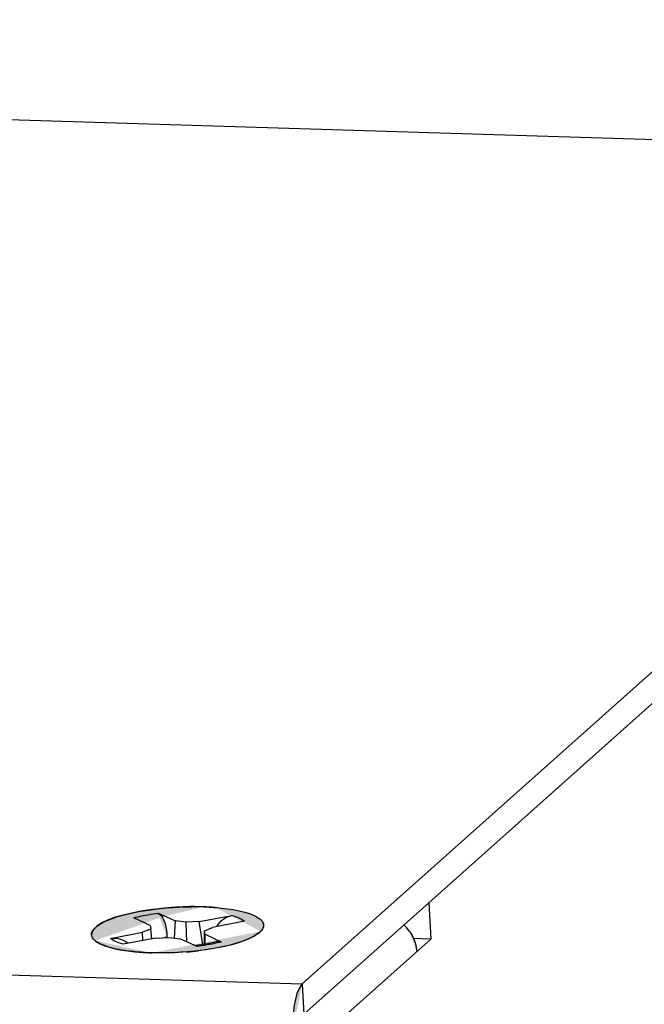
# Model space of a CAD drawing. Units: millimetres. Extents: x 13 to 681, y -135 to 289.
# Drawn here: x 611 to 631, y -87 to -56 of the extents above; entities that cross this region are included whole.
import ezdxf

# ---------------------------------------------------------------- set-up
doc = ezdxf.new("R2010")
doc.units = ezdxf.units.MM

msp = doc.modelspace()

# ---------------------------------------------------------------- hatches: boundary and pattern name
at = {"linetype": 'Continuous', "lineweight": 0}
h = msp.add_hatch(color=256, dxfattribs=at)
h.dxf.hatch_style = 2
h.paths.add_polyline_path([(616.934, -83.944), (613.862, -85.026), (613.862, -85.025), (613.862, -85.025), (613.862, -85.025), (613.861, -85.025), (613.861, -85.024), (613.86, -85.024), (613.859, -85.023), (613.859, -85.023), (613.858, -85.022), (613.857, -85.021), (613.856, -85.021), (613.856, -85.02), (613.855, -85.019), (613.854, -85.019), (613.854, -85.018), (613.853, -85.018), (613.853, -85.018), (613.852, -85.017), (613.852, -85.017), (613.852, -85.017), (613.844, -85.009), (613.835, -85.002), (613.827, -84.994), (613.82, -84.986), (613.812, -84.978), (613.805, -84.97), (613.798, -84.961), (613.792, -84.953), (613.786, -84.944), (613.78, -84.935), (613.775, -84.926), (613.77, -84.916), (613.765, -84.906), (613.761, -84.897), (613.758, -84.886), (613.755, -84.876), (613.752, -84.865), (613.75, -84.854), (613.748, -84.843), (613.747, -84.831), (613.747, -84.831), (613.747, -84.831), (613.747, -84.83), (613.747, -84.829), (613.747, -84.828), (613.747, -84.827), (613.747, -84.826), (613.747, -84.824), (613.747, -84.823), (613.747, -84.821), (613.747, -84.82), (613.747, -84.818), (613.747, -84.817), (613.747, -84.815), (613.747, -84.814), (613.747, -84.813), (613.747, -84.812), (613.747, -84.812), (613.747, -84.811), (613.747, -84.811), (613.747, -84.811), (613.747, -84.811), (613.747, -84.811), (613.747, -84.811), (613.747, -84.811), (613.748, -84.81), (613.748, -84.81), (613.748, -84.81), (613.748, -84.81), (613.748, -84.809), (613.748, -84.809), (613.748, -84.809), (613.748, -84.809), (613.748, -84.808), (613.748, -84.808), (613.748, -84.808), (613.748, -84.808), (613.748, -84.808), (613.748, -84.808), (613.748, -84.808), (613.748, -84.803), (613.749, -84.799), (613.749, -84.794), (613.75, -84.789), (613.751, -84.784), (613.752, -84.779), (613.753, -84.775), (613.755, -84.77), (613.756, -84.765), (613.758, -84.76), (613.76, -84.755), (613.761, -84.75), (613.763, -84.746), (613.765, -84.741), (613.767, -84.736), (613.769, -84.732), (613.771, -84.727), (613.773, -84.723), (613.775, -84.719), (613.777, -84.715), (613.777, -84.715), (613.777, -84.715), (613.777, -84.714), (613.778, -84.714), (613.778, -84.713), (613.778, -84.713), (613.779, -84.712), (613.779, -84.712), (613.78, -84.711), (613.78, -84.71), (613.781, -84.709), (613.781, -84.709), (613.781, -84.708), (613.782, -84.708), (613.782, -84.707), (613.782, -84.706), (613.783, -84.706), (613.783, -84.706), (613.783, -84.706), (613.783, -84.706), (613.783, -84.705), (613.784, -84.705), (613.784, -84.704), (613.785, -84.703), (613.786, -84.702), (613.787, -84.7), (613.788, -84.698), (613.789, -84.697), (613.79, -84.695), (613.791, -84.693), (613.792, -84.691), (613.794, -84.689), (613.795, -84.687), (613.796, -84.685), (613.797, -84.684), (613.798, -84.683), (613.798, -84.682), (613.799, -84.681), (613.799, -84.68), (613.799, -84.68), (613.881, -84.598), (613.982, -84.522), (614.1, -84.451), (614.234, -84.386), (614.381, -84.326), (614.539, -84.271), (614.707, -84.222), (614.883, -84.177), (615.064, -84.136), (615.248, -84.1), (615.433, -84.069), (615.618, -84.041), (615.801, -84.017), (615.978, -83.997), (616.149, -83.981), (616.312, -83.968), (616.464, -83.958), (616.603, -83.951), (616.728, -83.946), (616.836, -83.945), (616.837, -83.945), (616.839, -83.945), (616.842, -83.945), (616.846, -83.945), (616.851, -83.944), (616.857, -83.944), (616.864, -83.944), (616.87, -83.944), (616.878, -83.944), (616.885, -83.944), (616.892, -83.944), (616.899, -83.944), (616.906, -83.944), (616.913, -83.944), (616.919, -83.944), (616.924, -83.944), (616.928, -83.944), (616.931, -83.944), (616.933, -83.944)])
h = msp.add_hatch(color=256, dxfattribs=at)
h.dxf.hatch_style = 2
h.paths.add_polyline_path([(613.748, -84.834), (617.317, -83.947), (617.316, -83.947), (617.312, -83.947), (617.307, -83.947), (617.3, -83.947), (617.291, -83.947), (617.281, -83.946), (617.271, -83.946), (617.259, -83.946), (617.247, -83.946), (617.235, -83.945), (617.222, -83.945), (617.21, -83.945), (617.199, -83.945), (617.188, -83.945), (617.178, -83.944), (617.169, -83.944), (617.162, -83.944), (617.157, -83.944), (617.153, -83.944), (617.152, -83.944), (617.061, -83.939), (616.94, -83.937), (616.793, -83.94), (616.622, -83.947), (616.433, -83.958), (616.227, -83.975), (616.01, -83.996), (615.784, -84.022), (615.553, -84.053), (615.322, -84.09), (615.092, -84.133), (614.869, -84.182), (614.656, -84.236), (614.457, -84.298), (614.275, -84.366), (614.113, -84.44), (613.976, -84.522), (613.867, -84.611), (613.79, -84.707), (613.748, -84.811), (613.748, -84.811), (613.748, -84.812), (613.748, -84.812), (613.748, -84.813), (613.748, -84.815), (613.748, -84.816), (613.748, -84.818), (613.748, -84.819), (613.748, -84.821), (613.748, -84.823), (613.748, -84.824), (613.748, -84.826), (613.748, -84.828), (613.748, -84.829), (613.748, -84.83), (613.748, -84.832), (613.748, -84.833), (613.748, -84.833), (613.748, -84.834)])
h = msp.add_hatch(color=256, dxfattribs=at)
h.dxf.hatch_style = 2
h.paths.add_polyline_path([(616.154, -84.922), (615.87, -84.15), (615.87, -84.15), (615.871, -84.15), (615.871, -84.15), (615.872, -84.151), (615.873, -84.151), (615.874, -84.152), (615.876, -84.153), (615.877, -84.153), (615.879, -84.154), (615.88, -84.155), (615.881, -84.156), (615.883, -84.156), (615.884, -84.157), (615.886, -84.158), (615.887, -84.158), (615.888, -84.159), (615.889, -84.159), (615.889, -84.16), (615.89, -84.16), (615.89, -84.16), (615.918, -84.178), (615.944, -84.201), (615.968, -84.227), (615.991, -84.256), (616.012, -84.289), (616.032, -84.323), (616.05, -84.36), (616.066, -84.399), (616.081, -84.439), (616.094, -84.48), (616.106, -84.522), (616.117, -84.565), (616.126, -84.607), (616.134, -84.649), (616.14, -84.69), (616.146, -84.73), (616.15, -84.768), (616.152, -84.805), (616.154, -84.839), (616.154, -84.871), (616.154, -84.871), (616.154, -84.872), (616.154, -84.874), (616.154, -84.876), (616.154, -84.879), (616.154, -84.882), (616.154, -84.885), (616.154, -84.889), (616.154, -84.892), (616.154, -84.896), (616.154, -84.9), (616.154, -84.904), (616.154, -84.907), (616.154, -84.911), (616.154, -84.914), (616.154, -84.916), (616.154, -84.919), (616.154, -84.92), (616.154, -84.921)])
h = msp.add_hatch(color=256, dxfattribs=at)
h.dxf.hatch_style = 2
h.paths.add_polyline_path([(619.146, -84.731), (617.682, -83.967), (617.683, -83.967), (617.684, -83.967), (617.686, -83.967), (617.69, -83.967), (617.693, -83.968), (617.698, -83.968), (617.703, -83.968), (617.708, -83.969), (617.713, -83.969), (617.719, -83.97), (617.724, -83.97), (617.729, -83.971), (617.735, -83.971), (617.739, -83.971), (617.744, -83.972), (617.748, -83.972), (617.751, -83.972), (617.753, -83.973), (617.755, -83.973), (617.755, -83.973), (617.815, -83.978), (617.878, -83.984), (617.944, -83.991), (618.013, -83.999), (618.085, -84.008), (618.158, -84.018), (618.232, -84.03), (618.308, -84.043), (618.383, -84.057), (618.459, -84.072), (618.534, -84.09), (618.609, -84.109), (618.682, -84.129), (618.753, -84.152), (618.821, -84.176), (618.887, -84.203), (618.95, -84.231), (619.009, -84.261), (619.064, -84.294), (619.114, -84.329), (619.115, -84.329), (619.115, -84.33), (619.116, -84.331), (619.117, -84.332), (619.119, -84.333), (619.12, -84.334), (619.122, -84.336), (619.124, -84.338), (619.126, -84.339), (619.128, -84.341), (619.13, -84.343), (619.133, -84.345), (619.135, -84.346), (619.136, -84.348), (619.138, -84.349), (619.14, -84.351), (619.141, -84.352), (619.142, -84.352), (619.142, -84.353), (619.142, -84.353), (619.142, -84.353), (619.143, -84.353), (619.143, -84.353), (619.143, -84.354), (619.143, -84.354), (619.144, -84.354), (619.144, -84.355), (619.145, -84.355), (619.145, -84.356), (619.146, -84.356), (619.146, -84.357), (619.147, -84.357), (619.147, -84.357), (619.148, -84.358), (619.148, -84.358), (619.149, -84.358), (619.149, -84.359), (619.149, -84.359), (619.149, -84.359), (619.149, -84.359), (619.153, -84.363), (619.157, -84.367), (619.16, -84.37), (619.164, -84.374), (619.168, -84.378), (619.171, -84.382), (619.175, -84.386), (619.178, -84.39), (619.181, -84.394), (619.185, -84.398), (619.188, -84.402), (619.191, -84.407), (619.194, -84.411), (619.197, -84.415), (619.2, -84.42), (619.203, -84.424), (619.206, -84.429), (619.209, -84.433), (619.211, -84.438), (619.214, -84.443), (619.214, -84.443), (619.214, -84.443), (619.214, -84.443), (619.215, -84.444), (619.215, -84.444), (619.215, -84.445), (619.216, -84.446), (619.216, -84.446), (619.216, -84.447), (619.217, -84.448), (619.217, -84.449), (619.218, -84.45), (619.218, -84.45), (619.219, -84.451), (619.219, -84.452), (619.219, -84.452), (619.22, -84.453), (619.22, -84.453), (619.22, -84.453), (619.22, -84.454), (619.22, -84.454), (619.22, -84.454), (619.22, -84.455), (619.221, -84.456), (619.221, -84.457), (619.222, -84.458), (619.222, -84.459), (619.223, -84.461), (619.223, -84.462), (619.224, -84.464), (619.224, -84.465), (619.225, -84.467), (619.225, -84.468), (619.226, -84.47), (619.226, -84.471), (619.227, -84.472), (619.227, -84.473), (619.227, -84.473), (619.228, -84.474), (619.228, -84.474), (619.231, -84.487), (619.234, -84.5), (619.236, -84.513), (619.237, -84.526), (619.238, -84.538), (619.238, -84.551), (619.237, -84.563), (619.235, -84.575), (619.233, -84.587), (619.229, -84.599), (619.226, -84.611), (619.221, -84.622), (619.216, -84.633), (619.211, -84.645), (619.205, -84.656), (619.198, -84.666), (619.191, -84.677), (619.183, -84.688), (619.175, -84.698), (619.166, -84.708), (619.166, -84.708), (619.166, -84.709), (619.165, -84.709), (619.164, -84.71), (619.163, -84.712), (619.162, -84.713), (619.161, -84.715), (619.159, -84.716), (619.158, -84.718), (619.156, -84.72), (619.155, -84.721), (619.153, -84.723), (619.152, -84.725), (619.15, -84.726), (619.149, -84.727), (619.148, -84.729), (619.147, -84.73), (619.146, -84.73), (619.146, -84.731)])
h = msp.add_hatch(color=256, dxfattribs=at)
h.dxf.hatch_style = 2
h.paths.add_polyline_path([(615.67, -85.415), (619.146, -84.731), (619.146, -84.731), (619.145, -84.732), (619.144, -84.733), (619.143, -84.734), (619.141, -84.735), (619.139, -84.737), (619.137, -84.739), (619.135, -84.741), (619.133, -84.743), (619.131, -84.745), (619.129, -84.747), (619.127, -84.749), (619.124, -84.751), (619.123, -84.753), (619.121, -84.755), (619.119, -84.756), (619.118, -84.757), (619.117, -84.758), (619.116, -84.759), (619.116, -84.759), (619.007, -84.838), (618.883, -84.91), (618.745, -84.977), (618.596, -85.038), (618.435, -85.094), (618.267, -85.144), (618.09, -85.19), (617.908, -85.23), (617.722, -85.267), (617.533, -85.298), (617.343, -85.326), (617.153, -85.349), (616.965, -85.369), (616.781, -85.385), (616.602, -85.398), (616.429, -85.408), (616.264, -85.414), (616.109, -85.418), (615.965, -85.42), (615.833, -85.419), (615.832, -85.419), (615.829, -85.419), (615.823, -85.418), (615.816, -85.418), (615.808, -85.418), (615.798, -85.418), (615.787, -85.418), (615.776, -85.417), (615.764, -85.417), (615.752, -85.417), (615.739, -85.417), (615.728, -85.416), (615.716, -85.416), (615.705, -85.416), (615.696, -85.416), (615.687, -85.416), (615.68, -85.415), (615.675, -85.415), (615.671, -85.415)])
h = msp.add_hatch(color=256, dxfattribs=at)
h.dxf.hatch_style = 2
h.paths.add_polyline_path([(617.151, -85.351), (619.146, -84.731), (619.146, -84.731), (619.146, -84.731), (619.146, -84.731), (619.146, -84.731), (619.146, -84.731), (619.146, -84.731), (619.145, -84.732), (619.145, -84.732), (619.145, -84.732), (619.145, -84.732), (619.145, -84.732), (619.144, -84.732), (619.144, -84.732), (619.144, -84.732), (619.144, -84.732), (619.144, -84.733), (619.144, -84.733), (619.144, -84.733), (619.144, -84.733), (619.144, -84.733), (619.142, -84.734), (619.141, -84.735), (619.14, -84.736), (619.139, -84.737), (619.138, -84.738), (619.138, -84.739), (619.137, -84.74), (619.136, -84.741), (619.135, -84.742), (619.134, -84.743), (619.133, -84.743), (619.133, -84.744), (619.132, -84.745), (619.131, -84.746), (619.13, -84.747), (619.129, -84.748), (619.128, -84.749), (619.127, -84.75), (619.126, -84.751), (619.125, -84.752), (619.125, -84.752), (619.125, -84.752), (619.125, -84.752), (619.125, -84.752), (619.124, -84.753), (619.124, -84.753), (619.124, -84.753), (619.124, -84.753), (619.124, -84.753), (619.124, -84.753), (619.123, -84.753), (619.123, -84.753), (619.123, -84.754), (619.123, -84.754), (619.123, -84.754), (619.123, -84.754), (619.122, -84.754), (619.122, -84.754), (619.122, -84.754), (619.122, -84.754), (619.122, -84.754), (619.122, -84.754), (619.122, -84.754), (619.122, -84.754), (619.122, -84.755), (619.121, -84.755), (619.121, -84.755), (619.121, -84.755), (619.121, -84.755), (619.12, -84.756), (619.12, -84.756), (619.12, -84.756), (619.119, -84.756), (619.119, -84.757), (619.119, -84.757), (619.118, -84.757), (619.118, -84.757), (619.118, -84.757), (619.118, -84.757), (619.118, -84.757), (619.113, -84.762), (619.107, -84.767), (619.101, -84.772), (619.095, -84.778), (619.089, -84.783), (619.083, -84.788), (619.077, -84.793), (619.07, -84.798), (619.064, -84.803), (619.057, -84.808), (619.051, -84.812), (619.044, -84.817), (619.038, -84.822), (619.031, -84.827), (619.024, -84.831), (619.018, -84.835), (619.011, -84.84), (619.005, -84.844), (618.998, -84.848), (618.992, -84.852), (618.992, -84.852), (618.992, -84.852), (618.991, -84.852), (618.99, -84.853), (618.99, -84.853), (618.989, -84.854), (618.988, -84.855), (618.987, -84.855), (618.986, -84.856), (618.984, -84.857), (618.983, -84.857), (618.982, -84.858), (618.981, -84.859), (618.98, -84.859), (618.979, -84.86), (618.978, -84.86), (618.978, -84.861), (618.977, -84.861), (618.977, -84.861), (618.977, -84.861), (618.976, -84.861), (618.975, -84.862), (618.974, -84.863), (618.972, -84.864), (618.969, -84.866), (618.966, -84.867), (618.963, -84.869), (618.959, -84.871), (618.955, -84.874), (618.952, -84.876), (618.948, -84.878), (618.944, -84.88), (618.941, -84.882), (618.937, -84.884), (618.934, -84.886), (618.932, -84.887), (618.93, -84.888), (618.928, -84.889), (618.927, -84.89), (618.927, -84.89), (618.854, -84.927), (618.78, -84.962), (618.703, -84.995), (618.625, -85.026), (618.546, -85.056), (618.464, -85.083), (618.382, -85.11), (618.299, -85.134), (618.215, -85.157), (618.13, -85.178), (618.045, -85.199), (617.96, -85.218), (617.875, -85.235), (617.79, -85.252), (617.705, -85.268), (617.621, -85.282), (617.538, -85.296), (617.456, -85.309), (617.375, -85.321), (617.295, -85.333), (617.294, -85.333), (617.291, -85.333), (617.286, -85.334), (617.28, -85.335), (617.273, -85.336), (617.264, -85.337), (617.254, -85.338), (617.244, -85.339), (617.234, -85.34), (617.223, -85.342), (617.212, -85.343), (617.202, -85.344), (617.192, -85.346), (617.182, -85.347), (617.174, -85.348), (617.166, -85.349), (617.16, -85.35), (617.155, -85.35), (617.152, -85.351)])
h = msp.add_hatch(color=256, dxfattribs=at)
h.dxf.hatch_style = 2
h.paths.add_polyline_path([(624.123, -85.376), (623.889, -84.72), (623.889, -84.72), (623.889, -84.72), (623.889, -84.721), (623.89, -84.721), (623.89, -84.721), (623.89, -84.722), (623.891, -84.722), (623.891, -84.723), (623.892, -84.724), (623.892, -84.724), (623.892, -84.725), (623.893, -84.726), (623.893, -84.726), (623.894, -84.727), (623.894, -84.727), (623.894, -84.728), (623.895, -84.728), (623.895, -84.728), (623.895, -84.728), (623.895, -84.729), (623.913, -84.755), (623.93, -84.782), (623.947, -84.809), (623.963, -84.837), (623.978, -84.865), (623.993, -84.894), (624.007, -84.923), (624.021, -84.952), (624.033, -84.982), (624.045, -85.012), (624.056, -85.042), (624.066, -85.073), (624.076, -85.104), (624.084, -85.135), (624.092, -85.166), (624.099, -85.197), (624.106, -85.229), (624.111, -85.26), (624.115, -85.292), (624.119, -85.323), (624.119, -85.324), (624.119, -85.325), (624.119, -85.327), (624.119, -85.329), (624.12, -85.332), (624.12, -85.335), (624.12, -85.338), (624.12, -85.342), (624.121, -85.346), (624.121, -85.35), (624.121, -85.354), (624.122, -85.358), (624.122, -85.361), (624.122, -85.365), (624.122, -85.368), (624.123, -85.371), (624.123, -85.373), (624.123, -85.375), (624.123, -85.376)])
h = msp.add_hatch(color=256, dxfattribs=at)
h.dxf.hatch_style = 2
h.paths.add_polyline_path([(613.862, -85.026), (615.67, -85.415), (615.67, -85.415), (615.669, -85.415), (615.667, -85.415), (615.665, -85.415), (615.662, -85.415), (615.659, -85.415), (615.656, -85.415), (615.652, -85.415), (615.648, -85.415), (615.644, -85.414), (615.641, -85.414), (615.637, -85.414), (615.633, -85.414), (615.63, -85.414), (615.627, -85.414), (615.624, -85.414), (615.622, -85.414), (615.62, -85.414), (615.619, -85.414), (615.619, -85.414), (615.545, -85.41), (615.466, -85.406), (615.383, -85.401), (615.296, -85.395), (615.206, -85.388), (615.114, -85.38), (615.02, -85.37), (614.925, -85.358), (614.828, -85.345), (614.732, -85.329), (614.636, -85.312), (614.541, -85.293), (614.448, -85.272), (614.358, -85.248), (614.27, -85.222), (614.185, -85.193), (614.104, -85.161), (614.029, -85.127), (613.958, -85.09), (613.893, -85.049), (613.893, -85.049), (613.892, -85.049), (613.891, -85.048), (613.89, -85.047), (613.888, -85.046), (613.886, -85.044), (613.884, -85.043), (613.882, -85.041), (613.88, -85.039), (613.878, -85.037), (613.875, -85.036), (613.873, -85.034), (613.871, -85.032), (613.869, -85.031), (613.867, -85.029), (613.865, -85.028), (613.864, -85.027), (613.863, -85.026), (613.863, -85.026)])
h = msp.add_hatch(color=256, dxfattribs=at)
h.dxf.hatch_style = 2
h.paths.add_polyline_path([(615.304, -85.396), (613.863, -85.026), (613.863, -85.026), (613.863, -85.026), (613.863, -85.026), (613.863, -85.026), (613.863, -85.026), (613.863, -85.026), (613.863, -85.026), (613.863, -85.026), (613.863, -85.026), (613.863, -85.026), (613.863, -85.026), (613.863, -85.026), (613.863, -85.026), (613.863, -85.026), (613.863, -85.026), (613.863, -85.026), (613.863, -85.026), (613.863, -85.026), (613.863, -85.026), (613.863, -85.026), (613.863, -85.026), (613.863, -85.026), (613.863, -85.026), (613.863, -85.026), (613.863, -85.026), (613.863, -85.026), (613.863, -85.026), (613.863, -85.026), (613.863, -85.026), (613.863, -85.026), (613.863, -85.026), (613.863, -85.026), (613.863, -85.026), (613.863, -85.026), (613.863, -85.026), (613.863, -85.026), (613.863, -85.026), (613.863, -85.026), (613.863, -85.026), (613.863, -85.026), (613.863, -85.026), (613.863, -85.026), (613.863, -85.026), (613.863, -85.026), (613.864, -85.026), (613.864, -85.026), (613.864, -85.026), (613.864, -85.026), (613.864, -85.026), (613.864, -85.026), (613.864, -85.026), (613.864, -85.026), (613.864, -85.026), (613.864, -85.026), (613.864, -85.026), (613.864, -85.026), (613.864, -85.026), (613.864, -85.026), (613.864, -85.026), (613.864, -85.026), (613.864, -85.026), (613.864, -85.026), (613.864, -85.026), (613.864, -85.026), (613.864, -85.026), (613.864, -85.027), (613.864, -85.027), (613.864, -85.027), (613.864, -85.027), (613.864, -85.027), (613.864, -85.027), (613.864, -85.027), (613.864, -85.027), (613.864, -85.027), (613.864, -85.027), (613.864, -85.027), (613.864, -85.027), (613.864, -85.027), (613.864, -85.027), (613.864, -85.027), (613.864, -85.027), (613.864, -85.027), (613.864, -85.027), (613.864, -85.027), (613.864, -85.027), (613.864, -85.027), (613.864, -85.027), (613.865, -85.027), (613.865, -85.027), (613.865, -85.027), (613.865, -85.027), (613.865, -85.027), (613.865, -85.027), (613.865, -85.027), (613.865, -85.027), (613.865, -85.027), (613.865, -85.027), (613.865, -85.027), (613.865, -85.027), (613.865, -85.027), (613.865, -85.027), (613.865, -85.027), (613.865, -85.027), (613.865, -85.027), (613.865, -85.027), (613.865, -85.027), (613.865, -85.027), (613.865, -85.028), (613.865, -85.028), (613.866, -85.028), (613.866, -85.028), (613.866, -85.028), (613.866, -85.028), (613.866, -85.028), (613.866, -85.028), (613.866, -85.028), (613.866, -85.028), (613.866, -85.028), (613.866, -85.028), (613.866, -85.028), (613.866, -85.028), (613.866, -85.028), (613.866, -85.028), (613.866, -85.028), (613.867, -85.029), (613.867, -85.029), (613.867, -85.029), (613.867, -85.029), (613.868, -85.03), (613.868, -85.03), (613.868, -85.03), (613.869, -85.03), (613.869, -85.031), (613.869, -85.031), (613.87, -85.031), (613.87, -85.031), (613.87, -85.031), (613.87, -85.031), (613.87, -85.031), (613.87, -85.031), (613.876, -85.036), (613.882, -85.041), (613.888, -85.045), (613.894, -85.05), (613.901, -85.055), (613.907, -85.059), (613.914, -85.063), (613.92, -85.068), (613.927, -85.072), (613.933, -85.076), (613.94, -85.081), (613.947, -85.085), (613.954, -85.089), (613.961, -85.093), (613.967, -85.097), (613.974, -85.1), (613.981, -85.104), (613.988, -85.108), (613.995, -85.111), (614.001, -85.115), (614.001, -85.115), (614.002, -85.115), (614.002, -85.115), (614.003, -85.116), (614.004, -85.116), (614.005, -85.117), (614.006, -85.117), (614.007, -85.118), (614.008, -85.118), (614.009, -85.119), (614.01, -85.119), (614.011, -85.12), (614.012, -85.12), (614.013, -85.121), (614.014, -85.121), (614.015, -85.122), (614.016, -85.122), (614.016, -85.122), (614.016, -85.122), (614.017, -85.123), (614.017, -85.123), (614.018, -85.123), (614.02, -85.124), (614.022, -85.125), (614.024, -85.126), (614.027, -85.128), (614.03, -85.129), (614.034, -85.131), (614.038, -85.132), (614.041, -85.134), (614.045, -85.136), (614.049, -85.137), (614.052, -85.139), (614.055, -85.141), (614.058, -85.142), (614.061, -85.143), (614.063, -85.144), (614.065, -85.145), (614.066, -85.145), (614.066, -85.146), (614.121, -85.168), (614.177, -85.19), (614.234, -85.21), (614.293, -85.228), (614.353, -85.246), (614.414, -85.262), (614.475, -85.277), (614.537, -85.291), (614.599, -85.304), (614.662, -85.316), (614.725, -85.327), (614.788, -85.338), (614.852, -85.347), (614.914, -85.356), (614.977, -85.364), (615.039, -85.371), (615.1, -85.377), (615.161, -85.383), (615.221, -85.389), (615.28, -85.394), (615.28, -85.394), (615.28, -85.394), (615.281, -85.394), (615.282, -85.394), (615.283, -85.394), (615.285, -85.394), (615.287, -85.395), (615.288, -85.395), (615.29, -85.395), (615.292, -85.395), (615.294, -85.395), (615.296, -85.395), (615.297, -85.395), (615.299, -85.395), (615.3, -85.395), (615.302, -85.396), (615.303, -85.396), (615.304, -85.396), (615.304, -85.396)])
h = msp.add_hatch(color=256, dxfattribs=at)
h.dxf.hatch_style = 2
h.paths.add_polyline_path([(614.922, -85.11), (614.905, -85.103), (614.892, -85.098), (614.885, -85.095)])
h = msp.add_hatch(color=256, dxfattribs=at)
h.dxf.hatch_style = 2
h.paths.add_polyline_path([(617.062, -85.189), (617.757, -85.055), (617.757, -85.055), (617.756, -85.056), (617.754, -85.056), (617.753, -85.056), (617.75, -85.057), (617.748, -85.058), (617.745, -85.058), (617.742, -85.059), (617.739, -85.06), (617.736, -85.061), (617.733, -85.062), (617.73, -85.062), (617.727, -85.063), (617.724, -85.064), (617.722, -85.065), (617.72, -85.065), (617.718, -85.066), (617.716, -85.066), (617.716, -85.066), (617.715, -85.066), (617.684, -85.074), (617.653, -85.082), (617.622, -85.09), (617.591, -85.097), (617.56, -85.104), (617.528, -85.111), (617.497, -85.118), (617.466, -85.124), (617.434, -85.13), (617.403, -85.136), (617.371, -85.142), (617.34, -85.148), (617.308, -85.153), (617.277, -85.158), (617.245, -85.163), (617.213, -85.168), (617.182, -85.173), (617.15, -85.178), (617.118, -85.182), (617.086, -85.186), (617.086, -85.186), (617.086, -85.186), (617.085, -85.187), (617.084, -85.187), (617.083, -85.187), (617.081, -85.187), (617.08, -85.187), (617.078, -85.187), (617.076, -85.187), (617.074, -85.188), (617.073, -85.188), (617.071, -85.188), (617.069, -85.188), (617.068, -85.188), (617.066, -85.189), (617.065, -85.189), (617.064, -85.189), (617.063, -85.189), (617.063, -85.189)])
h = msp.add_hatch(color=256, dxfattribs=at)
h.dxf.hatch_style = 2
h.paths.add_polyline_path([(615.67, -85.415), (616.782, -85.386), (616.782, -85.386), (616.782, -85.386), (616.781, -85.386), (616.781, -85.386), (616.781, -85.387), (616.781, -85.387), (616.78, -85.387), (616.78, -85.387), (616.779, -85.387), (616.779, -85.387), (616.778, -85.387), (616.778, -85.387), (616.778, -85.387), (616.777, -85.387), (616.777, -85.387), (616.776, -85.387), (616.776, -85.387), (616.776, -85.387), (616.776, -85.387), (616.776, -85.387), (616.726, -85.391), (616.677, -85.394), (616.627, -85.397), (616.578, -85.401), (616.528, -85.403), (616.478, -85.406), (616.429, -85.408), (616.379, -85.411), (616.329, -85.413), (616.279, -85.414), (616.23, -85.416), (616.18, -85.417), (616.13, -85.418), (616.08, -85.419), (616.031, -85.419), (615.981, -85.42), (615.931, -85.42), (615.881, -85.419), (615.832, -85.419), (615.782, -85.418), (615.781, -85.418), (615.779, -85.418), (615.775, -85.418), (615.77, -85.418), (615.764, -85.417), (615.758, -85.417), (615.75, -85.417), (615.742, -85.417), (615.734, -85.417), (615.726, -85.417), (615.718, -85.416), (615.709, -85.416), (615.702, -85.416), (615.694, -85.416), (615.688, -85.416), (615.682, -85.416), (615.677, -85.415), (615.673, -85.415), (615.671, -85.415)])
h = msp.add_hatch(color=256, dxfattribs=at)
h.dxf.hatch_style = 2
h.paths.add_polyline_path([(620.177, -87.882), (620.472, -86.406), (620.472, -86.406), (620.471, -86.407), (620.471, -86.407), (620.47, -86.408), (620.469, -86.409), (620.468, -86.41), (620.466, -86.411), (620.465, -86.413), (620.463, -86.414), (620.462, -86.416), (620.461, -86.417), (620.459, -86.419), (620.458, -86.42), (620.456, -86.421), (620.455, -86.422), (620.454, -86.423), (620.453, -86.424), (620.453, -86.425), (620.452, -86.425), (620.452, -86.426), (620.417, -86.471), (620.385, -86.522), (620.356, -86.579), (620.329, -86.641), (620.305, -86.708), (620.283, -86.777), (620.263, -86.85), (620.246, -86.926), (620.231, -87.003), (620.217, -87.081), (620.206, -87.16), (620.196, -87.238), (620.188, -87.316), (620.182, -87.393), (620.177, -87.467), (620.174, -87.539), (620.172, -87.607), (620.171, -87.672), (620.172, -87.732), (620.173, -87.786), (620.173, -87.787), (620.173, -87.789), (620.173, -87.792), (620.173, -87.796), (620.174, -87.801), (620.174, -87.807), (620.174, -87.813), (620.175, -87.82), (620.175, -87.827), (620.175, -87.834), (620.175, -87.841), (620.176, -87.848), (620.176, -87.855), (620.176, -87.861), (620.177, -87.867), (620.177, -87.872), (620.177, -87.876), (620.177, -87.879), (620.177, -87.881)])

# ---------------------------------------------------------------- linework, layer by layer
for p, q in [((508.305, -55.652), (648.91, -60.009)), ((620.472, -86.406), (649.693, -60.364)), ((645.705, -64.93), (624.508, -83.82)), ((477.582, -81.979), (620.472, -86.406)), ((620.526, -87.369), (624.508, -83.82)), ((624.508, -83.82), (624.573, -84.976)), ((615.87, -84.15), (616.425, -84.391)), ((615.617, -84.544), (615.097, -84.296)), ((616.401, -84.948), (616.425, -84.391)), ((616.763, -84.441), (616.425, -84.391)), ((617.188, -84.415), (616.763, -84.441)), ((616.789, -85.071), (616.763, -84.441)), ((617.188, -84.415), (618.227, -84.223)), ((617.297, -85.154), (617.188, -84.415)), ((618.63, -84.406), (617.609, -84.605)), ((614.357, -84.957), (615.377, -84.758)), ((615.636, -84.655), (615.377, -84.757)), ((615.387, -85.024), (615.377, -84.757)), ((615.617, -84.544), (615.636, -84.655)), ((615.668, -84.973), (615.636, -84.655)), ((617.351, -84.708), (617.609, -84.605)), ((617.355, -85.145), (617.351, -84.708)), ((617.37, -84.819), (617.351, -84.708)), ((615.8, -84.948), (614.76, -85.14)), ((615.799, -84.948), (616.224, -84.922)), ((616.154, -84.926), (616.154, -84.922)), ((616.224, -84.922), (616.561, -84.972)), ((617.117, -85.213), (616.561, -84.972)), ((617.37, -84.819), (617.889, -85.066)), ((617.375, -85.141), (617.37, -84.819)), ((620.531, -88.579), (624.573, -84.976)), ((624.573, -84.976), (624.022, -84.959)), ((620.472, -86.406), (620.526, -87.369))]:
    msp.add_line(p, q)
msp.add_lwpolyline([(614.922, -85.11), (614.905, -85.103), (614.892, -85.098), (614.885, -85.095)])
for points, knots in [([(613.862, -85.026), (613.862, -85.026), (613.852, -85.017), (613.852, -85.017), (613.795, -84.967), (613.752, -84.91), (613.747, -84.831), (613.747, -84.831), (613.747, -84.811), (613.747, -84.811), (613.747, -84.811), (613.748, -84.808), (613.748, -84.808), (613.749, -84.778), (613.764, -84.741), (613.777, -84.715), (613.777, -84.715), (613.783, -84.706), (613.783, -84.706), (613.783, -84.706), (613.799, -84.68), (613.799, -84.68), (614.273, -84.112), (616.175, -83.947), (616.836, -83.945), (616.836, -83.945), (616.934, -83.944), (616.934, -83.944)], [0, 0, 0, 0, 1, 1, 1, 2, 2, 2, 3, 3, 3, 4, 4, 4, 5, 5, 5, 6, 6, 6, 7, 7, 7, 8, 8, 8, 9, 9, 9, 9]), ([(617.317, -83.947), (617.317, -83.947), (617.152, -83.944), (617.152, -83.944), (616.657, -83.897), (613.901, -84.092), (613.748, -84.811), (613.748, -84.811), (613.748, -84.834), (613.748, -84.834)], [0, 0, 0, 0, 1, 1, 1, 2, 2, 2, 3, 3, 3, 3]), ([(615.097, -84.296), (615.097, -84.296), (615.155, -84.282), (615.155, -84.282), (615.365, -84.228), (615.578, -84.191), (615.792, -84.16), (615.792, -84.16), (615.87, -84.15), (615.87, -84.15)], [0, 0, 0, 0, 1, 1, 1, 2, 2, 2, 3, 3, 3, 3]), ([(615.87, -84.15), (615.87, -84.15), (615.89, -84.16), (615.89, -84.16), (616.081, -84.269), (616.155, -84.669), (616.154, -84.871), (616.154, -84.871), (616.154, -84.922), (616.154, -84.922)], [0, 0, 0, 0, 1, 1, 1, 2, 2, 2, 3, 3, 3, 3]), ([(617.317, -83.947), (617.317, -83.947), (617.353, -83.949), (617.353, -83.949), (617.451, -83.951), (617.548, -83.957), (617.645, -83.964), (617.645, -83.964), (617.682, -83.967), (617.682, -83.967)], [0, 0, 0, 0, 1, 1, 1, 2, 2, 2, 3, 3, 3, 3]), ([(617.682, -83.967), (617.682, -83.967), (617.755, -83.973), (617.755, -83.973), (618.139, -84.005), (618.795, -84.088), (619.114, -84.329), (619.114, -84.329), (619.142, -84.353), (619.142, -84.353), (619.142, -84.353), (619.149, -84.359), (619.149, -84.359), (619.174, -84.384), (619.198, -84.411), (619.214, -84.443), (619.214, -84.443), (619.22, -84.454), (619.22, -84.454), (619.22, -84.454), (619.228, -84.474), (619.228, -84.474), (619.255, -84.563), (619.226, -84.641), (619.166, -84.708), (619.166, -84.708), (619.146, -84.731), (619.146, -84.731)], [0, 0, 0, 0, 1, 1, 1, 2, 2, 2, 3, 3, 3, 4, 4, 4, 5, 5, 5, 6, 6, 6, 7, 7, 7, 8, 8, 8, 9, 9, 9, 9]), ([(617.744, -84.579), (617.744, -84.579), (617.759, -84.556), (617.759, -84.556), (617.855, -84.4), (618.009, -84.275), (618.189, -84.231), (618.189, -84.231), (618.227, -84.223), (618.227, -84.223)], [0, 0, 0, 0, 1, 1, 1, 2, 2, 2, 3, 3, 3, 3]), ([(618.227, -84.223), (618.227, -84.223), (618.23, -84.224), (618.23, -84.224), (618.353, -84.258), (618.503, -84.308), (618.606, -84.386), (618.606, -84.386), (618.63, -84.406), (618.63, -84.406)], [0, 0, 0, 0, 1, 1, 1, 2, 2, 2, 3, 3, 3, 3]), ([(619.22, -84.454), (619.22, -84.454), (619.222, -84.458), (619.222, -84.458), (619.231, -84.478), (619.235, -84.498), (619.239, -84.52), (619.239, -84.52), (619.239, -84.528), (619.239, -84.528)], [0, 0, 0, 0, 1, 1, 1, 2, 2, 2, 3, 3, 3, 3]), ([(619.146, -84.731), (619.146, -84.731), (619.116, -84.759), (619.116, -84.759), (618.442, -85.304), (616.663, -85.432), (615.833, -85.419), (615.833, -85.419), (615.67, -85.415), (615.67, -85.415)], [0, 0, 0, 0, 1, 1, 1, 2, 2, 2, 3, 3, 3, 3]), ([(619.146, -84.731), (619.146, -84.731), (619.144, -84.733), (619.144, -84.733), (619.136, -84.742), (619.132, -84.743), (619.125, -84.752), (619.125, -84.752), (619.122, -84.754), (619.122, -84.754), (619.122, -84.754), (619.118, -84.757), (619.118, -84.757), (619.082, -84.791), (619.034, -84.826), (618.992, -84.852), (618.992, -84.852), (618.977, -84.861), (618.977, -84.861), (618.977, -84.861), (618.927, -84.89), (618.927, -84.89), (618.453, -85.144), (617.821, -85.258), (617.295, -85.333), (617.295, -85.333), (617.151, -85.351), (617.151, -85.351)], [0, 0, 0, 0, 1, 1, 1, 2, 2, 2, 3, 3, 3, 4, 4, 4, 5, 5, 5, 6, 6, 6, 7, 7, 7, 8, 8, 8, 9, 9, 9, 9]), ([(619.239, -84.528), (619.239, -84.528), (619.239, -84.55), (619.239, -84.55), (619.235, -84.612), (619.202, -84.668), (619.161, -84.714), (619.161, -84.714), (619.146, -84.731), (619.146, -84.731)], [0, 0, 0, 0, 1, 1, 1, 2, 2, 2, 3, 3, 3, 3]), ([(623.889, -84.72), (623.889, -84.72), (623.895, -84.729), (623.895, -84.729), (624.017, -84.902), (624.098, -85.112), (624.119, -85.323), (624.119, -85.323), (624.123, -85.376), (624.123, -85.376)], [0, 0, 0, 0, 1, 1, 1, 2, 2, 2, 3, 3, 3, 3]), ([(615.67, -85.415), (615.67, -85.415), (615.619, -85.414), (615.619, -85.414), (615.143, -85.395), (614.305, -85.329), (613.893, -85.049), (613.893, -85.049), (613.862, -85.026), (613.862, -85.026)], [0, 0, 0, 0, 1, 1, 1, 2, 2, 2, 3, 3, 3, 3]), ([(613.863, -85.026), (613.863, -85.026), (613.863, -85.026), (613.863, -85.026), (613.863, -85.026), (613.863, -85.026), (613.863, -85.026), (613.863, -85.026), (613.864, -85.026), (613.864, -85.026), (613.864, -85.026), (613.864, -85.027), (613.864, -85.027), (613.864, -85.027), (613.865, -85.027), (613.865, -85.027), (613.865, -85.027), (613.866, -85.028), (613.866, -85.028), (613.866, -85.028), (613.87, -85.031), (613.87, -85.031), (613.908, -85.063), (613.957, -85.092), (614.001, -85.115), (614.001, -85.115), (614.017, -85.123), (614.017, -85.123), (614.017, -85.123), (614.066, -85.146), (614.066, -85.146), (614.426, -85.302), (614.892, -85.362), (615.28, -85.394), (615.28, -85.394), (615.304, -85.396), (615.304, -85.396)], [0, 0, 0, 0, 1, 1, 1, 2, 2, 2, 3, 3, 3, 4, 4, 4, 5, 5, 5, 6, 6, 6, 7, 7, 7, 8, 8, 8, 9, 9, 9, 10, 10, 10, 11, 11, 11, 12, 12, 12, 12]), ([(614.357, -84.957), (614.357, -84.957), (614.395, -84.951), (614.395, -84.951), (614.566, -84.928), (614.732, -84.974), (614.871, -85.077), (614.871, -85.077), (614.888, -85.091), (614.888, -85.091)], [0, 0, 0, 0, 1, 1, 1, 2, 2, 2, 3, 3, 3, 3]), ([(614.76, -85.14), (614.76, -85.14), (614.758, -85.139), (614.758, -85.139), (614.635, -85.106), (614.483, -85.054), (614.381, -84.976), (614.381, -84.976), (614.357, -84.957), (614.357, -84.957)], [0, 0, 0, 0, 1, 1, 1, 2, 2, 2, 3, 3, 3, 3]), ([(617.757, -85.055), (617.757, -85.055), (617.715, -85.066), (617.715, -85.066), (617.508, -85.121), (617.298, -85.158), (617.086, -85.186), (617.086, -85.186), (617.062, -85.189), (617.062, -85.189)], [0, 0, 0, 0, 1, 1, 1, 2, 2, 2, 3, 3, 3, 3]), ([(617.889, -85.066), (617.889, -85.066), (617.831, -85.081), (617.831, -85.081), (617.62, -85.135), (617.411, -85.171), (617.195, -85.203), (617.195, -85.203), (617.117, -85.213), (617.117, -85.213)], [0, 0, 0, 0, 1, 1, 1, 2, 2, 2, 3, 3, 3, 3]), ([(617.757, -85.055), (617.757, -85.055), (617.758, -85.055), (617.758, -85.055), (617.797, -85.043), (617.839, -85.047), (617.877, -85.06), (617.877, -85.06), (617.889, -85.066), (617.889, -85.066)], [0, 0, 0, 0, 1, 1, 1, 2, 2, 2, 3, 3, 3, 3]), ([(616.782, -85.386), (616.782, -85.386), (616.776, -85.387), (616.776, -85.387), (616.446, -85.412), (616.114, -85.425), (615.782, -85.418), (615.782, -85.418), (615.67, -85.415), (615.67, -85.415)], [0, 0, 0, 0, 1, 1, 1, 2, 2, 2, 3, 3, 3, 3]), ([(620.472, -86.406), (620.472, -86.406), (620.452, -86.426), (620.452, -86.426), (620.21, -86.706), (620.16, -87.44), (620.173, -87.786), (620.173, -87.786), (620.177, -87.882), (620.177, -87.882)], [0, 0, 0, 0, 1, 1, 1, 2, 2, 2, 3, 3, 3, 3])]:
    msp.add_open_spline(points, degree=3, knots=knots)
for points in [[(617.317, -83.947), (617.189, -83.944), (617.062, -83.942), (616.934, -83.944)], [(617.682, -83.967), (617.56, -83.957), (617.439, -83.952), (617.317, -83.947)], [(623.889, -84.72), (623.839, -84.649), (623.781, -84.584), (623.718, -84.524)], [(614.9, -85.1), (614.896, -85.098), (614.892, -85.095), (614.888, -85.091)], [(616.154, -84.922), (616.133, -84.924), (616.112, -84.927), (616.091, -84.929)], [(615.304, -85.396), (615.426, -85.405), (615.548, -85.411), (615.67, -85.415)], [(616.782, -85.386), (616.844, -85.381), (616.906, -85.376), (616.967, -85.37)], [(616.967, -85.37), (617.029, -85.364), (617.09, -85.358), (617.151, -85.351)]]:
    msp.add_open_spline(points, degree=3)

doc.saveas('drawing.dxf')
